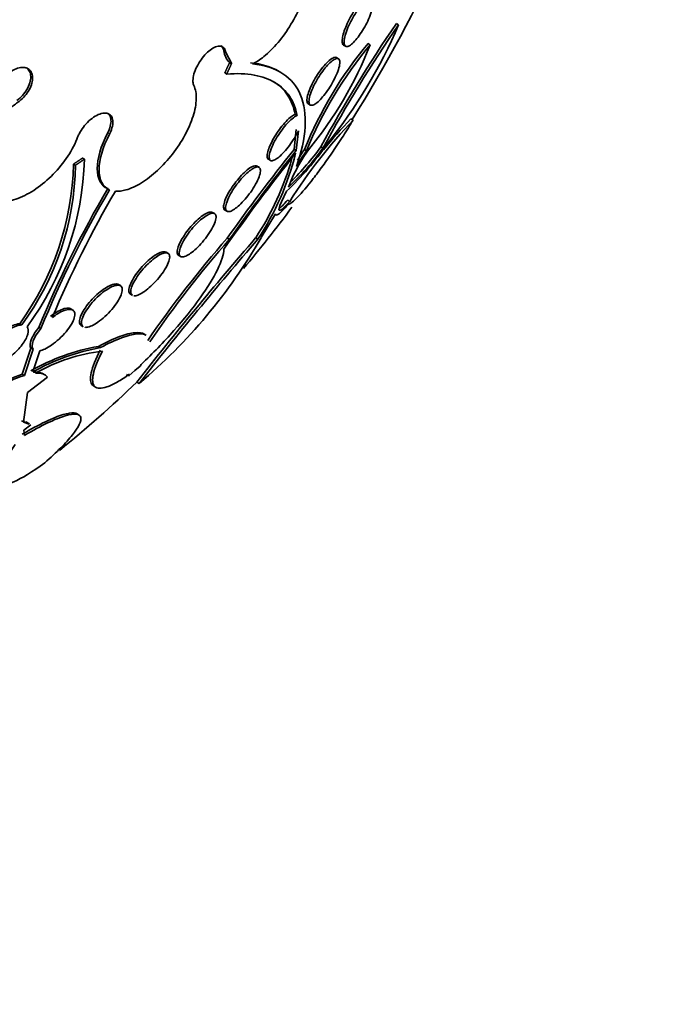
# Model space of a CAD drawing. Units: millimetres. Extents: x 0 to 780, y 0 to 1164.
# Drawn here: x 693 to 703, y 236 to 251 of the extents above; entities that cross this region are included whole.
import ezdxf
from ezdxf import colors
from ezdxf.entities.mleader import LeaderData, LeaderLine
from ezdxf.math import Vec2, Vec3

# ---------------------------------------------------------------- set-up
doc = ezdxf.new("R2010")
doc.units = ezdxf.units.MM
doc.layers.add('DV7_Défaut', color=7, linetype='Continuous')
doc.layers.add('Défaut', color=7, linetype='Continuous')

# ---------------------------------------------------------------- blocks, each defined once
blk = doc.blocks.new('_DOT')
at = {"color": 0}
blk.add_line((0, 0), (-1, 0), dxfattribs=at)
at = {"color": 0, "const_width": 0.333}
blk.add_lwpolyline([(-0.1665, 0, 1), (0.1665, 0, 1)], format="xyb", close=True, dxfattribs=at)
blk = doc.blocks.new('SE6')
at = {"layer": 'DV7_Défaut', "color": 7, "linetype": 'Continuous', "lineweight": 35}
for p, q in [((698.778, 250.786), (698.746, 250.805)), ((697.966, 250.485), (697.996, 250.468)), ((698.357, 250.488), (698.326, 250.506)), ((696.223, 250.386), (696.312, 250.207)), ((696.308, 250.207), (696.279, 250.223)), ((696.284, 250.223), (696.279, 250.223)), ((696.284, 250.223), (696.312, 250.207)), ((696.308, 250.207), (696.312, 250.207)), ((697.889, 250.283), (697.859, 250.3)), ((696.239, 250.057), (696.21, 250.073)), ((697.03, 250.086), (696.999, 250.104)), ((697.445, 249.616), (697.474, 249.599)), ((697.249, 249.462), (697.279, 249.445)), ((698.107, 249.378), (698.074, 249.397)), ((697.267, 249.236), (697.235, 248.945)), ((697.265, 248.927), (697.297, 249.219)), ((697.265, 248.927), (697.235, 248.945)), ((697.417, 248.923), (697.386, 248.941)), ((697.661, 248.965), (697.629, 248.984)), ((694.136, 248.799), (694.107, 248.815)), ((696.856, 248.798), (696.886, 248.781)), ((694.004, 248.71), (693.975, 248.727)), ((696.716, 248.68), (696.686, 248.698)), ((697.213, 248.533), (697.152, 248.388)), ((697.124, 248.326), (697.049, 248.171)), ((697.17, 248.176), (697.138, 248.195)), ((696.059, 247.996), (696.029, 248.013)), ((696.213, 248.047), (696.243, 248.03)), ((696.957, 247.994), (696.747, 247.64)), ((696.278, 247.616), (696.247, 247.634)), ((696.699, 247.617), (696.667, 247.636)), ((695.371, 247.409), (695.342, 247.426)), ((695.528, 247.379), (695.558, 247.361)), ((694.668, 246.931), (694.639, 246.948)), ((694.816, 246.806), (694.846, 246.788)), ((693.964, 246.571), (693.934, 246.589)), ((693.18, 246.368), (693.21, 246.351)), ((693.463, 246.314), (693.493, 246.296)), ((694.09, 246.341), (694.12, 246.323)), ((695.043, 246.201), (695.003, 246.224)), ((693.347, 246.009), (693.218, 245.623)), ((693.249, 245.605), (693.377, 245.992)), ((693.377, 245.992), (693.347, 246.009)), ((693.476, 245.97), (693.376, 245.656)), ((694.375, 246.016), (694.344, 246.034)), ((694.881, 245.68), (694.792, 245.6)), ((694.958, 245.74), (694.881, 245.68)), ((694.976, 245.768), (694.958, 245.74)), ((693.249, 245.605), (693.218, 245.623)), ((693.59, 245.581), (693.297, 245.351)), ((693.551, 245.613), (693.518, 245.632)), ((694.792, 245.6), (694.759, 245.619)), ((694.792, 245.6), (694.804, 245.624)), ((694.277, 245.446), (694.31, 245.427)), ((694.947, 245.486), (694.911, 245.507)), ((693.297, 245.351), (693.238, 244.915)), ((694.049, 245.024), (694.014, 245.045)), ((693.29, 244.903), (693.206, 244.933)), ((693.238, 244.915), (693.322, 244.885)), ((693.347, 244.876), (693.241, 244.794)), ((693.325, 244.891), (693.273, 244.921)), ((693.241, 244.794), (693.251, 244.718))]:
    blk.add_line(p, q, dxfattribs=at)
at = {"layer": 'DV7_Défaut', "color": 7, "linetype": 'Continuous', "lineweight": 18}
for p, q in [((696.223, 250.386), (696.194, 250.402)), ((694.506, 249.167), (694.478, 249.183))]:
    blk.add_line(p, q, dxfattribs=at)
at = {"layer": 'DV7_Défaut', "color": 7, "linetype": 'Continuous', "lineweight": 35}
for centre, radius, start, end in [((680.95, 260.186), 20.26, 327.7886, 343.8002), ((716.368, 238.746), 21.353, 145.6159, 151.3497), ((716.103, 238.908), 21.006, 145.5646, 151.3931), ((691.907, 253.703), 7.464, 321.1315, 336.9987), ((702.834, 246.736), 5.877, 140.0869, 157.9599), ((702.899, 246.698), 5.916, 140.1529, 157.906), ((693.229, 252.459), 5.493, 320.1264, 338.9784), ((696.486, 250.436), 0.293, 186.6202, 226.4656), ((703.493, 244.214), 7.461, 136.2079, 147.9288), ((703.496, 244.212), 7.502, 136.2848, 140.9732), ((720.971, 230.034), 30.295, 141.5147, 144.8589), ((721.361, 229.738), 30.838, 141.4771, 144.5266), ((721.13, 229.924), 30.506, 141.4713, 144.5538), ((693.237, 249.897), 4.145, 326.6308, 345.8896), ((694.12, 251.505), 4.373, 313.3792, 325.3591), ((694.574, 251.174), 3.796, 312.777, 324.4116), ((694.529, 251.202), 3.813, 314.1205, 324.4172), ((699.196, 247.662), 2.166, 143.9358, 156.2842), ((699.99, 247.143), 3.129, 145.3236, 150.389), ((699.972, 247.151), 3.144, 145.3172, 148.6947), ((689.777, 248.907), 4.36, 323.666, 358.5692), ((693.207, 249.921), 4.146, 326.5594, 344.4666), ((689.783, 248.827), 4.194, 324.1066, 358.6373), ((689.905, 248.776), 4.1, 323.7263, 359.0804), ((708.898, 239.941), 16.698, 149.7069, 157.5668), ((708.401, 240.196), 16.108, 149.5955, 157.7442), ((708.748, 240.1), 16.372, 149.8337, 157.138), ((680.95, 260.186), 20.26, 320.0717, 323.3353), ((738.618, 211.265), 55.523, 139.0758, 141.9235), ((689.683, 251.716), 8.156, 310.1975, 330.0154), ((738.943, 211.104), 55.838, 139.1619, 141.9929), ((708.562, 236.842), 16.374, 138.7711, 145.4783), ((708.478, 236.927), 16.22, 138.7763, 145.5464), ((694.88, 242.978), 3.102, 99.9568, 119.6629), ((694.91, 242.961), 3.101, 99.9375, 119.6568), ((694.684, 243.429), 2.548, 96.3482, 119.9431), ((693.816, 243.776), 1.941, 107.9358, 120.8653), ((693.846, 243.762), 1.938, 107.9313, 120.8825), ((680.95, 260.186), 20.26, 309.2505, 313.5654)]:
    blk.add_arc(centre, radius, start, end, dxfattribs=at)
for centre, major_axis, start_param, end_param in [((677.215, 262.342), (-13.417, -23.239), 2.881751, 6.283185), ((677.675, 262.077), (-13.294, -23.026), 2.836356, 6.283185), ((678.806, 261.424), (-12.925, -22.387), 2.929727, 5.781495), ((677.675, 262.077), (-13.267, -22.98), 2.901512, 6.283185), ((678.099, 261.832), (-13.173, -22.816), 2.841893, 6.283185), ((678.806, 261.424), (-12.953, -22.435), 2.807888, 6.283185), ((681.281, 259.995), (-11.988, -20.764), 2.666828, 6.283185), ((681.635, 259.791), (-11.823, -20.477), 2.627772, 6.283185), ((681.635, 259.791), (11.792, 20.425), 0, 3.641906), ((682.548, 259.264), (-11, -19.053), 3.141593, 6.283185), ((682.548, 259.264), (-11.327, -19.62), 2.777359, 6.283185), ((684.316, 258.243), (-10.25, -17.754), 3.141593, 6.283185), ((686.791, 256.814), (-9.453, -16.373), 2.561575, 6.283185), ((686.791, 256.814), (-9.45, -16.368), 2.563958, 6.283185), ((686.791, 256.814), (-9.25, -16.021), 2.820367, 6.283185), ((687.525, 256.39), (-9, -15.588), 3.141593, 6.283185), ((687.586, 256.355), (-9, -15.588), 2.76398, 6.283185), ((688.224, 255.986), (-8.75, -15.155), 2.670587, 6.283185), ((690.381, 254.741), (-7.625, -13.207), 3.141593, 6.283185), ((690.424, 254.716), (-7.625, -13.207), 2.47123, 6.283185), ((690.812, 254.492), (-7.375, -12.774), 2.256715, 6.283185)]:
    blk.add_ellipse(centre, major_axis=major_axis, ratio=0.57735, start_param=start_param, end_param=end_param, dxfattribs=at)
at = {"layer": 'DV7_Défaut', "color": 7, "linetype": 'Continuous', "lineweight": 18}
for centre, major_axis, start_param, end_param in [((683.255, 258.855), (-11, -19.053), 3.141891, 6.277923), ((684.917, 257.896), (-10.25, -17.754), 3.138919, 6.283185)]:
    blk.add_ellipse(centre, major_axis=major_axis, ratio=0.57735, start_param=start_param, end_param=end_param, dxfattribs=at)
at = {"layer": 'DV7_Défaut', "color": 7, "linetype": 'Continuous', "lineweight": 35}
for points, knots in [([(696.619, 250.206), (696.673, 250.232), (696.73, 250.269), (696.787, 250.315), (696.857, 250.371), (696.929, 250.443), (696.997, 250.524), (697.064, 250.604), (697.13, 250.696), (697.188, 250.792), (697.245, 250.886), (697.296, 250.987), (697.338, 251.085), (697.379, 251.184), (697.412, 251.283), (697.433, 251.374), (697.454, 251.466), (697.465, 251.554), (697.463, 251.629), (697.462, 251.705), (697.449, 251.771), (697.425, 251.822), (697.4, 251.873), (697.364, 251.91), (697.319, 251.93), (697.274, 251.95), (697.218, 251.953), (697.157, 251.938), (697.137, 251.933), (697.116, 251.926), (697.094, 251.918)], [0, 0, 0, 0, 0.090016, 0.090016, 0.090016, 0.19985, 0.19985, 0.19985, 0.30847, 0.30847, 0.30847, 0.41585, 0.41585, 0.41585, 0.522966, 0.522966, 0.522966, 0.630885, 0.630885, 0.630885, 0.74032, 0.74032, 0.74032, 0.851338, 0.851338, 0.851338, 0.963316, 0.963316, 0.963316, 1, 1, 1, 1]), ([(698.351, 251.186), (698.34, 251.192), (698.326, 251.192), (698.309, 251.185), (698.29, 251.177), (698.268, 251.161), (698.244, 251.139), (698.221, 251.117), (698.195, 251.088), (698.169, 251.054), (698.145, 251.022), (698.12, 250.985), (698.096, 250.947), (698.074, 250.91), (698.053, 250.871), (698.034, 250.832), (698.015, 250.795), (697.999, 250.757), (697.986, 250.722), (697.972, 250.687), (697.962, 250.653), (697.955, 250.624), (697.948, 250.593), (697.944, 250.566), (697.944, 250.545), (697.944, 250.522), (697.948, 250.505), (697.956, 250.494), (697.959, 250.49), (697.962, 250.487), (697.966, 250.485)], [0, 0, 0, 0, 0.1115482, 0.1115482, 0.1115482, 0.2298321, 0.2298321, 0.2298321, 0.3443361, 0.3443361, 0.3443361, 0.4517436, 0.4517436, 0.4517436, 0.5525127, 0.5525127, 0.5525127, 0.6500292, 0.6500292, 0.6500292, 0.7484843, 0.7484843, 0.7484843, 0.8513789, 0.8513789, 0.8513789, 0.9606748, 0.9606748, 0.9606748, 1, 1, 1, 1]), ([(698, 250.466), (697.988, 250.471), (697.98, 250.483), (697.976, 250.502), (697.972, 250.521), (697.973, 250.548), (697.979, 250.58), (697.984, 250.61), (697.995, 250.647), (698.008, 250.686), (698.021, 250.723), (698.038, 250.763), (698.057, 250.803), (698.076, 250.841), (698.096, 250.88), (698.118, 250.917), (698.139, 250.952), (698.162, 250.987), (698.184, 251.017), (698.207, 251.048), (698.23, 251.076), (698.251, 251.099), (698.274, 251.122), (698.295, 251.141), (698.314, 251.154), (698.333, 251.167), (698.351, 251.174), (698.365, 251.173), (698.379, 251.173), (698.39, 251.165), (698.396, 251.151), (698.403, 251.136), (698.404, 251.113), (698.401, 251.084), (698.399, 251.057), (698.391, 251.022), (698.379, 250.985), (698.368, 250.949), (698.353, 250.909), (698.335, 250.869), (698.318, 250.831), (698.298, 250.791), (698.277, 250.754), (698.256, 250.717), (698.234, 250.681), (698.212, 250.649), (698.19, 250.616), (698.167, 250.586), (698.145, 250.561), (698.123, 250.534), (698.101, 250.513), (698.081, 250.497), (698.06, 250.48), (698.042, 250.469), (698.026, 250.465), (698.016, 250.463), (698.007, 250.463), (698, 250.466)], [0, 0, 0, 0, 0.058198, 0.058198, 0.058198, 0.116523, 0.116523, 0.116523, 0.172696, 0.172696, 0.172696, 0.225211, 0.225211, 0.225211, 0.274862, 0.274862, 0.274862, 0.323576, 0.323576, 0.323576, 0.373389, 0.373389, 0.373389, 0.425836, 0.425836, 0.425836, 0.481561, 0.481561, 0.481561, 0.539955, 0.539955, 0.539955, 0.599071, 0.599071, 0.599071, 0.656326, 0.656326, 0.656326, 0.709996, 0.709996, 0.709996, 0.760287, 0.760287, 0.760287, 0.80895, 0.80895, 0.80895, 0.858154, 0.858154, 0.858154, 0.909686, 0.909686, 0.909686, 0.964492, 0.964492, 0.964492, 1, 1, 1, 1]), ([(695.753, 249.887), (695.746, 249.902), (695.741, 249.921), (695.74, 249.942), (695.738, 249.969), (695.741, 250), (695.748, 250.033), (695.756, 250.066), (695.768, 250.102), (695.784, 250.137), (695.8, 250.173), (695.819, 250.209), (695.842, 250.243), (695.864, 250.277), (695.889, 250.31), (695.915, 250.339), (695.941, 250.367), (695.969, 250.392), (695.996, 250.412), (696.023, 250.433), (696.049, 250.448), (696.074, 250.458), (696.099, 250.467), (696.123, 250.471), (696.143, 250.47), (696.163, 250.468), (696.181, 250.46), (696.194, 250.446), (696.208, 250.433), (696.217, 250.414), (696.222, 250.39), (696.222, 250.389), (696.222, 250.387), (696.223, 250.386)], [0, 0, 0, 0, 0.082651, 0.082651, 0.082651, 0.185723, 0.185723, 0.185723, 0.288479, 0.288479, 0.288479, 0.390212, 0.390212, 0.390212, 0.490762, 0.490762, 0.490762, 0.590493, 0.590493, 0.590493, 0.690112, 0.690112, 0.690112, 0.790361, 0.790361, 0.790361, 0.891711, 0.891711, 0.891711, 0.994174, 0.994174, 0.994174, 1, 1, 1, 1]), ([(696.194, 250.402), (696.19, 250.426), (696.181, 250.446), (696.168, 250.46), (696.163, 250.466), (696.157, 250.471), (696.15, 250.475)], [0, 0, 0, 0, 0.706217, 0.706217, 0.706217, 1, 1, 1, 1]), ([(696.619, 250.206), (696.8, 250.188), (696.95, 250.14), (697.19, 249.983), (697.276, 249.876), (697.385, 249.613), (697.407, 249.455), (697.386, 249.1), (697.343, 248.904), (697.27, 248.689)], [0, 0, 0, 0, 0.25, 0.25, 0.5, 0.5, 0.75, 0.75, 1, 1, 1, 1]), ([(697.86, 250.3), (697.85, 250.306), (697.836, 250.306), (697.82, 250.3), (697.801, 250.294), (697.779, 250.28), (697.754, 250.259), (697.73, 250.238), (697.703, 250.211), (697.676, 250.18), (697.651, 250.15), (697.624, 250.115), (697.599, 250.079), (697.576, 250.044), (697.552, 250.006), (697.532, 249.969), (697.511, 249.933), (697.493, 249.896), (697.478, 249.862), (697.462, 249.827), (697.45, 249.793), (697.441, 249.763), (697.431, 249.732), (697.426, 249.704), (697.424, 249.682), (697.423, 249.658), (697.426, 249.64), (697.433, 249.628), (697.436, 249.623), (697.44, 249.619), (697.445, 249.616)], [0, 0, 0, 0, 0.104072, 0.104072, 0.104072, 0.221636, 0.221636, 0.221636, 0.33397, 0.33397, 0.33397, 0.438929, 0.438929, 0.438929, 0.538153, 0.538153, 0.538153, 0.635519, 0.635519, 0.635519, 0.73511, 0.73511, 0.73511, 0.839997, 0.839997, 0.839997, 0.951466, 0.951466, 0.951466, 1, 1, 1, 1]), ([(697.476, 249.598), (697.465, 249.604), (697.457, 249.617), (697.455, 249.636), (697.452, 249.656), (697.455, 249.683), (697.462, 249.714), (697.469, 249.745), (697.481, 249.782), (697.497, 249.821), (697.513, 249.858), (697.532, 249.898), (697.554, 249.938), (697.574, 249.976), (697.597, 250.014), (697.621, 250.05), (697.644, 250.084), (697.669, 250.117), (697.693, 250.147), (697.717, 250.176), (697.74, 250.202), (697.762, 250.223), (697.786, 250.244), (697.807, 250.261), (697.826, 250.272), (697.846, 250.283), (697.863, 250.289), (697.876, 250.287), (697.89, 250.286), (697.9, 250.277), (697.905, 250.262), (697.911, 250.247), (697.911, 250.224), (697.907, 250.195), (697.903, 250.167), (697.893, 250.133), (697.879, 250.095), (697.866, 250.06), (697.848, 250.02), (697.828, 249.979), (697.809, 249.942), (697.786, 249.902), (697.763, 249.865), (697.74, 249.829), (697.716, 249.794), (697.692, 249.763), (697.668, 249.732), (697.644, 249.704), (697.622, 249.68), (697.598, 249.656), (697.576, 249.636), (697.556, 249.622), (697.535, 249.607), (697.516, 249.598), (697.501, 249.595), (697.491, 249.594), (697.483, 249.595), (697.476, 249.598)], [0, 0, 0, 0, 0.058773, 0.058773, 0.058773, 0.117634, 0.117634, 0.117634, 0.174903, 0.174903, 0.174903, 0.228655, 0.228655, 0.228655, 0.279089, 0.279089, 0.279089, 0.327878, 0.327878, 0.327878, 0.377112, 0.377112, 0.377112, 0.428541, 0.428541, 0.428541, 0.483153, 0.483153, 0.483153, 0.540798, 0.540798, 0.540798, 0.59995, 0.59995, 0.59995, 0.658102, 0.658102, 0.658102, 0.713062, 0.713062, 0.713062, 0.764352, 0.764352, 0.764352, 0.81332, 0.81332, 0.81332, 0.862108, 0.862108, 0.862108, 0.912695, 0.912695, 0.912695, 0.966352, 0.966352, 0.966352, 1, 1, 1, 1]), ([(692.99, 250.045), (693.012, 250.065), (693.035, 250.084), (693.059, 250.099), (693.089, 250.118), (693.12, 250.133), (693.15, 250.143), (693.18, 250.152), (693.209, 250.156), (693.235, 250.155), (693.262, 250.153), (693.286, 250.146), (693.305, 250.134), (693.325, 250.122), (693.341, 250.104), (693.352, 250.083), (693.363, 250.062), (693.37, 250.037), (693.371, 250.009), (693.372, 249.982), (693.369, 249.951), (693.36, 249.92), (693.352, 249.889), (693.339, 249.856), (693.322, 249.825), (693.304, 249.793), (693.282, 249.762), (693.258, 249.734), (693.234, 249.706), (693.206, 249.68), (693.177, 249.658), (693.173, 249.655), (693.169, 249.652), (693.165, 249.649)], [0, 0, 0, 0, 0.081991, 0.081991, 0.081991, 0.184298, 0.184298, 0.184298, 0.286312, 0.286312, 0.286312, 0.387329, 0.387329, 0.387329, 0.487166, 0.487166, 0.487166, 0.586169, 0.586169, 0.586169, 0.685032, 0.685032, 0.685032, 0.784497, 0.784497, 0.784497, 0.885045, 0.885045, 0.885045, 0.986706, 0.986706, 0.986706, 1, 1, 1, 1]), ([(693.137, 249.666), (693.166, 249.686), (693.195, 249.712), (693.22, 249.739), (693.245, 249.767), (693.268, 249.798), (693.287, 249.83), (693.305, 249.862), (693.32, 249.895), (693.33, 249.927), (693.339, 249.959), (693.344, 249.991), (693.343, 250.019), (693.342, 250.047), (693.337, 250.073), (693.326, 250.095), (693.316, 250.117), (693.301, 250.134), (693.282, 250.147), (693.279, 250.149), (693.277, 250.15), (693.274, 250.152)], [0, 0, 0, 0, 0.164434, 0.164434, 0.164434, 0.329956, 0.329956, 0.329956, 0.494829, 0.494829, 0.494829, 0.657958, 0.657958, 0.657958, 0.819215, 0.819215, 0.819215, 0.979303, 0.979303, 0.979303, 1, 1, 1, 1]), ([(697.279, 249.445), (697.259, 249.551), (697.222, 249.646), (697.113, 249.81), (697.042, 249.877), (696.869, 249.982), (696.766, 250.02), (696.526, 250.063), (696.39, 250.069), (696.239, 250.057)], [0, 0, 0, 0, 0.25, 0.25, 0.5, 0.5, 0.75, 0.75, 1, 1, 1, 1]), ([(696.915, 249.954), (696.918, 249.952), (696.922, 249.949), (697.014, 249.894), (697.085, 249.826), (697.192, 249.663), (697.229, 249.569), (697.249, 249.462)], [0, 0, 0, 0, 0.020458, 0.020458, 0.510229, 0.510229, 1, 1, 1, 1]), ([(694.594, 248.327), (694.641, 248.324), (694.693, 248.33), (694.749, 248.345), (694.821, 248.365), (694.899, 248.401), (694.978, 248.45), (695.057, 248.498), (695.138, 248.561), (695.215, 248.633), (695.293, 248.705), (695.369, 248.788), (695.437, 248.875), (695.505, 248.963), (695.567, 249.058), (695.619, 249.152), (695.671, 249.247), (695.713, 249.343), (695.741, 249.433), (695.77, 249.525), (695.787, 249.612), (695.789, 249.689), (695.791, 249.766), (695.779, 249.834), (695.753, 249.887), (695.753, 249.887), (695.753, 249.887), (695.753, 249.887)], [0, 0, 0, 0, 0.10003, 0.10003, 0.10003, 0.227022, 0.227022, 0.227022, 0.353245, 0.353245, 0.353245, 0.479576, 0.479576, 0.479576, 0.607188, 0.607188, 0.607188, 0.736703, 0.736703, 0.736703, 0.867929, 0.867929, 0.867929, 0.999917, 0.999917, 0.999917, 1, 1, 1, 1]), ([(693.165, 249.649), (693.122, 249.619), (693.08, 249.586), (693.039, 249.551), (692.954, 249.477), (692.873, 249.392), (692.803, 249.303), (692.732, 249.213), (692.67, 249.116), (692.622, 249.02), (692.575, 248.924), (692.54, 248.826), (692.52, 248.735), (692.501, 248.645), (692.498, 248.558), (692.51, 248.483), (692.521, 248.41), (692.549, 248.345), (692.589, 248.295), (692.614, 248.264), (692.645, 248.238), (692.679, 248.218), (692.735, 248.186), (692.803, 248.169), (692.878, 248.167), (692.953, 248.166), (693.036, 248.18), (693.122, 248.209), (693.209, 248.238), (693.299, 248.283), (693.387, 248.339), (693.476, 248.397), (693.565, 248.467), (693.645, 248.546), (693.727, 248.626), (693.803, 248.715), (693.867, 248.808), (693.932, 248.901), (693.986, 249), (694.025, 249.096), (694.029, 249.105), (694.033, 249.114), (694.036, 249.123)], [0, 0, 0, 0, 0.039663, 0.039663, 0.039663, 0.122285, 0.122285, 0.122285, 0.205701, 0.205701, 0.205701, 0.289154, 0.289154, 0.289154, 0.37184, 0.37184, 0.37184, 0.453299, 0.453299, 0.453299, 0.502741, 0.502741, 0.502741, 0.582888, 0.582888, 0.582888, 0.663, 0.663, 0.663, 0.743668, 0.743668, 0.743668, 0.825524, 0.825524, 0.825524, 0.908498, 0.908498, 0.908498, 0.992027, 0.992027, 0.992027, 1, 1, 1, 1]), ([(694.036, 249.123), (694.042, 249.139), (694.049, 249.154), (694.057, 249.17), (694.074, 249.204), (694.096, 249.24), (694.121, 249.273), (694.145, 249.306), (694.174, 249.337), (694.204, 249.365), (694.233, 249.392), (694.265, 249.416), (694.295, 249.434), (694.326, 249.452), (694.357, 249.466), (694.385, 249.474), (694.414, 249.481), (694.44, 249.483), (694.463, 249.479), (694.486, 249.475), (694.506, 249.466), (694.521, 249.451), (694.536, 249.436), (694.547, 249.416), (694.553, 249.392), (694.558, 249.368), (694.559, 249.34), (694.555, 249.309), (694.55, 249.278), (694.54, 249.244), (694.526, 249.21), (694.52, 249.196), (694.513, 249.181), (694.506, 249.167)], [0, 0, 0, 0, 0.045635, 0.045635, 0.045635, 0.148761, 0.148761, 0.148761, 0.251779, 0.251779, 0.251779, 0.353957, 0.353957, 0.353957, 0.454945, 0.454945, 0.454945, 0.55493, 0.55493, 0.55493, 0.65453, 0.65453, 0.65453, 0.754511, 0.754511, 0.754511, 0.855471, 0.855471, 0.855471, 0.957599, 0.957599, 0.957599, 1, 1, 1, 1]), ([(694.478, 249.183), (694.496, 249.218), (694.51, 249.253), (694.518, 249.286), (694.527, 249.319), (694.531, 249.351), (694.529, 249.378), (694.527, 249.406), (694.52, 249.43), (694.508, 249.449), (694.499, 249.463), (694.487, 249.474), (694.473, 249.482)], [0, 0, 0, 0, 0.267437, 0.267437, 0.267437, 0.535428, 0.535428, 0.535428, 0.802309, 0.802309, 0.802309, 1, 1, 1, 1]), ([(697.249, 249.462), (697.233, 249.455), (697.215, 249.445), (697.196, 249.43), (697.172, 249.412), (697.144, 249.387), (697.116, 249.357), (697.09, 249.33), (697.062, 249.297), (697.035, 249.263), (697.01, 249.23), (696.985, 249.194), (696.963, 249.159), (696.941, 249.123), (696.92, 249.087), (696.903, 249.053), (696.885, 249.018), (696.87, 248.985), (696.859, 248.954), (696.848, 248.923), (696.841, 248.894), (696.838, 248.871), (696.834, 248.846), (696.836, 248.826), (696.843, 248.813), (696.846, 248.806), (696.85, 248.801), (696.856, 248.798)], [0, 0, 0, 0, 0.099588, 0.099588, 0.099588, 0.22526, 0.22526, 0.22526, 0.342682, 0.342682, 0.342682, 0.454834, 0.454834, 0.454834, 0.566439, 0.566439, 0.566439, 0.681897, 0.681897, 0.681897, 0.80415, 0.80415, 0.80415, 0.933814, 0.933814, 0.933814, 1, 1, 1, 1]), ([(697.297, 249.219), (697.285, 249.194), (697.271, 249.167), (697.256, 249.14), (697.234, 249.103), (697.209, 249.064), (697.183, 249.027), (697.159, 248.992), (697.132, 248.958), (697.106, 248.928), (697.081, 248.899), (697.056, 248.872), (697.032, 248.85), (697.008, 248.828), (696.984, 248.81), (696.964, 248.798), (696.943, 248.785), (696.924, 248.778), (696.909, 248.776), (696.9, 248.776), (696.893, 248.777), (696.886, 248.781), (696.875, 248.787), (696.868, 248.801), (696.866, 248.821), (696.865, 248.841), (696.868, 248.868), (696.877, 248.9), (696.886, 248.931), (696.9, 248.968), (696.918, 249.007), (696.935, 249.044), (696.957, 249.084), (696.981, 249.123), (697.004, 249.161), (697.03, 249.198), (697.056, 249.233), (697.081, 249.267), (697.107, 249.299), (697.133, 249.327), (697.158, 249.354), (697.183, 249.378), (697.206, 249.397), (697.23, 249.417), (697.252, 249.432), (697.271, 249.441), (697.273, 249.442), (697.276, 249.443), (697.279, 249.445)], [0, 0, 0, 0, 0.048943, 0.048943, 0.048943, 0.117946, 0.117946, 0.117946, 0.183094, 0.183094, 0.183094, 0.247024, 0.247024, 0.247024, 0.312511, 0.312511, 0.312511, 0.381605, 0.381605, 0.381605, 0.423473, 0.423473, 0.423473, 0.50111, 0.50111, 0.50111, 0.578803, 0.578803, 0.578803, 0.655312, 0.655312, 0.655312, 0.727686, 0.727686, 0.727686, 0.795325, 0.795325, 0.795325, 0.859925, 0.859925, 0.859925, 0.924189, 0.924189, 0.924189, 0.990646, 0.990646, 0.990646, 1, 1, 1, 1]), ([(698.107, 249.378), (698.06, 249.301), (698.012, 249.224), (697.912, 249.069), (697.86, 248.991), (697.758, 248.842), (697.707, 248.769), (697.609, 248.633), (697.562, 248.57), (697.428, 248.397), (697.35, 248.305), (697.225, 248.177), (697.178, 248.139), (697.146, 248.128)], [0, 0, 0, 0, 0.125, 0.125, 0.25, 0.25, 0.375, 0.375, 0.5, 0.5, 0.75, 0.75, 1, 1, 1, 1]), ([(694.48, 248.364), (694.38, 248.407), (694.325, 248.513), (694.325, 248.807), (694.378, 248.992), (694.478, 249.183)], [0, 0, 0, 0, 0.5, 0.5, 1, 1, 1, 1]), ([(694.506, 249.167), (694.406, 248.976), (694.353, 248.792), (694.353, 248.496), (694.408, 248.391), (694.508, 248.348)], [0, 0, 0, 0, 0.5, 0.5, 1, 1, 1, 1]), ([(696.687, 248.697), (696.678, 248.702), (696.666, 248.704), (696.652, 248.701), (696.633, 248.698), (696.609, 248.687), (696.582, 248.67), (696.557, 248.653), (696.529, 248.631), (696.5, 248.603), (696.472, 248.578), (696.443, 248.548), (696.416, 248.515), (696.389, 248.484), (696.362, 248.45), (696.338, 248.416), (696.314, 248.381), (696.291, 248.346), (696.272, 248.313), (696.252, 248.278), (696.235, 248.244), (696.222, 248.213), (696.209, 248.18), (696.2, 248.151), (696.195, 248.127), (696.191, 248.101), (696.192, 248.08), (696.197, 248.066), (696.202, 248.056), (696.208, 248.049), (696.217, 248.045)], [0, 0, 0, 0, 0.086225, 0.086225, 0.086225, 0.199312, 0.199312, 0.199312, 0.305427, 0.305427, 0.305427, 0.40495, 0.40495, 0.40495, 0.501189, 0.501189, 0.501189, 0.598281, 0.598281, 0.598281, 0.699701, 0.699701, 0.699701, 0.807419, 0.807419, 0.807419, 0.921158, 0.921158, 0.921158, 1, 1, 1, 1]), ([(696.242, 248.031), (696.23, 248.038), (696.223, 248.053), (696.222, 248.073), (696.221, 248.094), (696.226, 248.121), (696.236, 248.152), (696.246, 248.183), (696.261, 248.22), (696.281, 248.258), (696.301, 248.295), (696.324, 248.335), (696.351, 248.375), (696.376, 248.411), (696.404, 248.449), (696.433, 248.483), (696.46, 248.516), (696.488, 248.547), (696.515, 248.573), (696.542, 248.599), (696.569, 248.622), (696.593, 248.639), (696.617, 248.657), (696.64, 248.67), (696.659, 248.677), (696.679, 248.685), (696.696, 248.687), (696.709, 248.683), (696.722, 248.679), (696.731, 248.669), (696.735, 248.653), (696.739, 248.636), (696.738, 248.613), (696.731, 248.585), (696.724, 248.557), (696.712, 248.523), (696.695, 248.486), (696.678, 248.45), (696.656, 248.41), (696.631, 248.37), (696.607, 248.333), (696.58, 248.294), (696.551, 248.258), (696.524, 248.224), (696.496, 248.191), (696.468, 248.162), (696.441, 248.134), (696.414, 248.108), (696.389, 248.088), (696.363, 248.068), (696.34, 248.052), (696.319, 248.041), (696.297, 248.03), (696.278, 248.025), (696.264, 248.025), (696.255, 248.025), (696.248, 248.027), (696.242, 248.031)], [0, 0, 0, 0, 0.058942, 0.058942, 0.058942, 0.117879, 0.117879, 0.117879, 0.176698, 0.176698, 0.176698, 0.232985, 0.232985, 0.232985, 0.285604, 0.285604, 0.285604, 0.335312, 0.335312, 0.335312, 0.384016, 0.384016, 0.384016, 0.433762, 0.433762, 0.433762, 0.486104, 0.486104, 0.486104, 0.541721, 0.541721, 0.541721, 0.600048, 0.600048, 0.600048, 0.659172, 0.659172, 0.659172, 0.716512, 0.716512, 0.716512, 0.770294, 0.770294, 0.770294, 0.820663, 0.820663, 0.820663, 0.869336, 0.869336, 0.869336, 0.918487, 0.918487, 0.918487, 0.96992, 0.96992, 0.96992, 1, 1, 1, 1]), ([(697.049, 248.171), (697.009, 248.09), (696.999, 248.045), (697.041, 248.043), (697.094, 248.088), (697.17, 248.176)], [0, 0, 0, 0, 0.5, 0.5, 1, 1, 1, 1]), ([(696.03, 248.013), (696.021, 248.018), (696.009, 248.02), (695.996, 248.018), (695.977, 248.016), (695.952, 248.008), (695.925, 247.992), (695.899, 247.978), (695.87, 247.958), (695.84, 247.933), (695.811, 247.909), (695.781, 247.881), (695.752, 247.851), (695.724, 247.821), (695.696, 247.789), (695.67, 247.756), (695.643, 247.722), (695.619, 247.687), (695.598, 247.654), (695.576, 247.619), (695.557, 247.585), (695.542, 247.554), (695.527, 247.521), (695.516, 247.49), (695.511, 247.465), (695.505, 247.438), (695.505, 247.416), (695.51, 247.401), (695.514, 247.39), (695.521, 247.382), (695.531, 247.377)], [0, 0, 0, 0, 0.078921, 0.078921, 0.078921, 0.190499, 0.190499, 0.190499, 0.294764, 0.294764, 0.294764, 0.39328, 0.39328, 0.39328, 0.489874, 0.489874, 0.489874, 0.588606, 0.588606, 0.588606, 0.692549, 0.692549, 0.692549, 0.803018, 0.803018, 0.803018, 0.918843, 0.918843, 0.918843, 1, 1, 1, 1]), ([(697.146, 248.128), (697.085, 248.058), (697.037, 248.012), (696.973, 247.967), (696.956, 247.97), (696.957, 247.994)], [0, 0, 0, 0, 0.5, 0.5, 1, 1, 1, 1]), ([(695.555, 247.363), (695.543, 247.371), (695.537, 247.387), (695.536, 247.407), (695.535, 247.428), (695.541, 247.455), (695.551, 247.486), (695.562, 247.517), (695.579, 247.553), (695.6, 247.591), (695.62, 247.628), (695.646, 247.667), (695.675, 247.706), (695.702, 247.743), (695.732, 247.78), (695.763, 247.814), (695.793, 247.846), (695.823, 247.876), (695.852, 247.901), (695.881, 247.926), (695.909, 247.947), (695.934, 247.963), (695.959, 247.979), (695.983, 247.99), (696.003, 247.996), (696.023, 248.003), (696.04, 248.003), (696.053, 247.998), (696.067, 247.993), (696.076, 247.982), (696.079, 247.966), (696.083, 247.949), (696.081, 247.925), (696.074, 247.898), (696.067, 247.869), (696.054, 247.836), (696.035, 247.8), (696.017, 247.764), (695.994, 247.725), (695.967, 247.685), (695.941, 247.648), (695.911, 247.61), (695.88, 247.574), (695.851, 247.54), (695.82, 247.508), (695.79, 247.48), (695.761, 247.453), (695.733, 247.429), (695.706, 247.41), (695.68, 247.391), (695.655, 247.377), (695.633, 247.368), (695.611, 247.358), (695.592, 247.354), (695.577, 247.356), (695.568, 247.356), (695.561, 247.359), (695.555, 247.363)], [0, 0, 0, 0, 0.058515, 0.058515, 0.058515, 0.116976, 0.116976, 0.116976, 0.176133, 0.176133, 0.176133, 0.233593, 0.233593, 0.233593, 0.287585, 0.287585, 0.287585, 0.33819, 0.33819, 0.33819, 0.387017, 0.387017, 0.387017, 0.436155, 0.436155, 0.436155, 0.487393, 0.487393, 0.487393, 0.541779, 0.541779, 0.541779, 0.599249, 0.599249, 0.599249, 0.658366, 0.658366, 0.658366, 0.716655, 0.716655, 0.716655, 0.771857, 0.771857, 0.771857, 0.823356, 0.823356, 0.823356, 0.872407, 0.872407, 0.872407, 0.921135, 0.921135, 0.921135, 0.971548, 0.971548, 0.971548, 1, 1, 1, 1]), ([(695.342, 247.426), (695.34, 247.427), (695.338, 247.428), (695.336, 247.428), (695.321, 247.435), (695.3, 247.434), (695.275, 247.427), (695.252, 247.42), (695.223, 247.407), (695.193, 247.388), (695.165, 247.371), (695.134, 247.348), (695.103, 247.323), (695.073, 247.297), (695.042, 247.268), (695.013, 247.238), (694.984, 247.207), (694.956, 247.174), (694.93, 247.142), (694.903, 247.107), (694.879, 247.072), (694.86, 247.04), (694.839, 247.005), (694.822, 246.972), (694.81, 246.942), (694.798, 246.911), (694.792, 246.883), (694.791, 246.861), (694.791, 246.838), (694.797, 246.821), (694.809, 246.811), (694.811, 246.809), (694.813, 246.807), (694.815, 246.806)], [0, 0, 0, 0, 0.015103, 0.015103, 0.015103, 0.128645, 0.128645, 0.128645, 0.234897, 0.234897, 0.234897, 0.334909, 0.334909, 0.334909, 0.432336, 0.432336, 0.432336, 0.531338, 0.531338, 0.531338, 0.635219, 0.635219, 0.635219, 0.745625, 0.745625, 0.745625, 0.861794, 0.861794, 0.861794, 0.980217, 0.980217, 0.980217, 1, 1, 1, 1]), ([(696.198, 247.471), (696.193, 247.392), (696.161, 247.29), (696.041, 247.044), (695.956, 246.906), (695.737, 246.598), (695.607, 246.435), (695.309, 246.098), (695.147, 245.93), (694.976, 245.768)], [0, 0, 0, 0, 0.25, 0.25, 0.5, 0.5, 0.75, 0.75, 1, 1, 1, 1]), ([(694.845, 246.789), (694.838, 246.793), (694.832, 246.799), (694.828, 246.808), (694.821, 246.822), (694.819, 246.842), (694.824, 246.867), (694.828, 246.892), (694.838, 246.923), (694.854, 246.956), (694.87, 246.99), (694.892, 247.028), (694.918, 247.067), (694.943, 247.104), (694.973, 247.143), (695.006, 247.18), (695.036, 247.215), (695.069, 247.249), (695.102, 247.279), (695.134, 247.307), (695.166, 247.333), (695.195, 247.353), (695.224, 247.373), (695.252, 247.389), (695.276, 247.399), (695.301, 247.41), (695.323, 247.415), (695.34, 247.416), (695.359, 247.416), (695.373, 247.41), (695.382, 247.4), (695.392, 247.389), (695.397, 247.372), (695.396, 247.351), (695.395, 247.329), (695.389, 247.301), (695.376, 247.27), (695.364, 247.238), (695.345, 247.202), (695.322, 247.165), (695.299, 247.128), (695.271, 247.089), (695.239, 247.051), (695.21, 247.015), (695.177, 246.978), (695.143, 246.946), (695.112, 246.915), (695.079, 246.887), (695.048, 246.863), (695.018, 246.841), (694.989, 246.822), (694.963, 246.809), (694.937, 246.795), (694.914, 246.787), (694.894, 246.783), (694.884, 246.782), (694.874, 246.781), (694.866, 246.782)], [0, 0, 0, 0, 0.032462, 0.032462, 0.032462, 0.089962, 0.089962, 0.089962, 0.149766, 0.149766, 0.149766, 0.210393, 0.210393, 0.210393, 0.269199, 0.269199, 0.269199, 0.32442, 0.32442, 0.32442, 0.376204, 0.376204, 0.376204, 0.426234, 0.426234, 0.426234, 0.476651, 0.476651, 0.476651, 0.52927, 0.52927, 0.52927, 0.585134, 0.585134, 0.585134, 0.644134, 0.644134, 0.644134, 0.704752, 0.704752, 0.704752, 0.764432, 0.764432, 0.764432, 0.820893, 0.820893, 0.820893, 0.873574, 0.873574, 0.873574, 0.92381, 0.92381, 0.92381, 0.973789, 0.973789, 0.973789, 1, 1, 1, 1]), ([(694.639, 246.948), (694.637, 246.949), (694.635, 246.95), (694.633, 246.951), (694.617, 246.957), (694.595, 246.958), (694.569, 246.952), (694.544, 246.946), (694.515, 246.935), (694.484, 246.918), (694.455, 246.902), (694.423, 246.881), (694.391, 246.857), (694.36, 246.833), (694.328, 246.806), (694.297, 246.777), (694.266, 246.747), (694.236, 246.714), (694.209, 246.682), (694.18, 246.648), (694.155, 246.613), (694.134, 246.58), (694.111, 246.545), (694.093, 246.511), (694.081, 246.481), (694.069, 246.449), (694.062, 246.421), (694.062, 246.398), (694.062, 246.375), (694.069, 246.357), (694.082, 246.346), (694.084, 246.344), (694.087, 246.343), (694.089, 246.341)], [0, 0, 0, 0, 0.014729, 0.014729, 0.014729, 0.125526, 0.125526, 0.125526, 0.229005, 0.229005, 0.229005, 0.327493, 0.327493, 0.327493, 0.425066, 0.425066, 0.425066, 0.525661, 0.525661, 0.525661, 0.632022, 0.632022, 0.632022, 0.744933, 0.744933, 0.744933, 0.862539, 0.862539, 0.862539, 0.980441, 0.980441, 0.980441, 1, 1, 1, 1]), ([(694.119, 246.324), (694.111, 246.328), (694.105, 246.335), (694.101, 246.343), (694.093, 246.357), (694.09, 246.377), (694.094, 246.401), (694.097, 246.426), (694.107, 246.456), (694.122, 246.488), (694.138, 246.522), (694.159, 246.558), (694.186, 246.596), (694.212, 246.633), (694.243, 246.672), (694.277, 246.708), (694.309, 246.743), (694.344, 246.777), (694.38, 246.807), (694.413, 246.836), (694.448, 246.861), (694.48, 246.881), (694.511, 246.9), (694.541, 246.915), (694.567, 246.925), (694.593, 246.935), (694.616, 246.939), (694.635, 246.939), (694.654, 246.938), (694.669, 246.932), (694.68, 246.922), (694.69, 246.911), (694.696, 246.894), (694.696, 246.873), (694.696, 246.851), (694.69, 246.824), (694.679, 246.794), (694.667, 246.763), (694.648, 246.728), (694.625, 246.692), (694.602, 246.655), (694.573, 246.617), (694.541, 246.579), (694.51, 246.543), (694.475, 246.507), (694.439, 246.474), (694.405, 246.444), (694.37, 246.416), (694.336, 246.392), (694.305, 246.37), (694.273, 246.352), (694.245, 246.339), (694.218, 246.327), (694.192, 246.319), (694.171, 246.316), (694.16, 246.315), (694.15, 246.315), (694.142, 246.316)], [0, 0, 0, 0, 0.031205, 0.031205, 0.031205, 0.087266, 0.087266, 0.087266, 0.145958, 0.145958, 0.145958, 0.206526, 0.206526, 0.206526, 0.266449, 0.266449, 0.266449, 0.323379, 0.323379, 0.323379, 0.376561, 0.376561, 0.376561, 0.42711, 0.42711, 0.42711, 0.477087, 0.477087, 0.477087, 0.528521, 0.528521, 0.528521, 0.582851, 0.582851, 0.582851, 0.640531, 0.640531, 0.640531, 0.700684, 0.700684, 0.700684, 0.761114, 0.761114, 0.761114, 0.81921, 0.81921, 0.81921, 0.873516, 0.873516, 0.873516, 0.924595, 0.924595, 0.924595, 0.974402, 0.974402, 0.974402, 1, 1, 1, 1]), ([(693.663, 246.461), (693.689, 246.481), (693.715, 246.499), (693.74, 246.515), (693.773, 246.536), (693.806, 246.552), (693.836, 246.563), (693.865, 246.574), (693.891, 246.581), (693.914, 246.581), (693.936, 246.582), (693.954, 246.578), (693.968, 246.569), (693.981, 246.56), (693.99, 246.545), (693.994, 246.527), (693.997, 246.507), (693.995, 246.483), (693.987, 246.455), (693.979, 246.427), (693.964, 246.394), (693.944, 246.36), (693.923, 246.324), (693.896, 246.287), (693.866, 246.25), (693.835, 246.213), (693.8, 246.176), (693.763, 246.142), (693.727, 246.11), (693.689, 246.08), (693.652, 246.054), (693.617, 246.03), (693.582, 246.01), (693.55, 245.995), (693.523, 245.983), (693.498, 245.975), (693.476, 245.97)], [0, 0, 0, 0, 0.062279, 0.062279, 0.062279, 0.143528, 0.143528, 0.143528, 0.222847, 0.222847, 0.222847, 0.302385, 0.302385, 0.302385, 0.385108, 0.385108, 0.385108, 0.472849, 0.472849, 0.472849, 0.565692, 0.565692, 0.565692, 0.661507, 0.661507, 0.661507, 0.756367, 0.756367, 0.756367, 0.846464, 0.846464, 0.846464, 0.930508, 0.930508, 0.930508, 1, 1, 1, 1]), ([(693.934, 246.588), (693.932, 246.59), (693.929, 246.591), (693.927, 246.592), (693.909, 246.599), (693.886, 246.601), (693.859, 246.596), (693.833, 246.591), (693.803, 246.581), (693.772, 246.566), (693.741, 246.551), (693.708, 246.532), (693.675, 246.509), (693.661, 246.499), (693.647, 246.489), (693.633, 246.478)], [0, 0, 0, 0, 0.046027, 0.046027, 0.046027, 0.341344, 0.341344, 0.341344, 0.618277, 0.618277, 0.618277, 0.885977, 0.885977, 0.885977, 1, 1, 1, 1]), ([(693.18, 246.368), (693.164, 246.367), (693.146, 246.364), (693.127, 246.359), (693.097, 246.351), (693.065, 246.338), (693.031, 246.321), (692.998, 246.304), (692.963, 246.282), (692.929, 246.258), (692.894, 246.233), (692.859, 246.204), (692.827, 246.175), (692.793, 246.143), (692.762, 246.109), (692.735, 246.076), (692.706, 246.04), (692.681, 246.004), (692.663, 245.971), (692.644, 245.936), (692.631, 245.903), (692.625, 245.874), (692.619, 245.845), (692.62, 245.82), (692.629, 245.801), (692.634, 245.788), (692.643, 245.778), (692.655, 245.771), (692.656, 245.771), (692.656, 245.77), (692.657, 245.77)], [0, 0, 0, 0, 0.071712, 0.071712, 0.071712, 0.180422, 0.180422, 0.180422, 0.289308, 0.289308, 0.289308, 0.402493, 0.402493, 0.402493, 0.522547, 0.522547, 0.522547, 0.649651, 0.649651, 0.649651, 0.780947, 0.780947, 0.780947, 0.91107, 0.91107, 0.91107, 0.995986, 0.995986, 0.995986, 1, 1, 1, 1]), ([(692.751, 245.74), (692.742, 245.74), (692.733, 245.74), (692.724, 245.741), (692.702, 245.743), (692.685, 245.751), (692.673, 245.763), (692.66, 245.776), (692.653, 245.793), (692.651, 245.814), (692.65, 245.836), (692.654, 245.862), (692.664, 245.891), (692.675, 245.921), (692.692, 245.955), (692.714, 245.989), (692.737, 246.025), (692.766, 246.063), (692.799, 246.099), (692.832, 246.135), (692.869, 246.17), (692.908, 246.202), (692.946, 246.233), (692.986, 246.261), (693.024, 246.284), (693.061, 246.305), (693.097, 246.322), (693.13, 246.334), (693.159, 246.344), (693.186, 246.349), (693.21, 246.351)], [0, 0, 0, 0, 0.037981, 0.037981, 0.037981, 0.136135, 0.136135, 0.136135, 0.236707, 0.236707, 0.236707, 0.343342, 0.343342, 0.343342, 0.456507, 0.456507, 0.456507, 0.573946, 0.573946, 0.573946, 0.691024, 0.691024, 0.691024, 0.802903, 0.802903, 0.802903, 0.907465, 0.907465, 0.907465, 1, 1, 1, 1]), ([(693.289, 246.324), (693.31, 246.301), (693.314, 246.263), (693.288, 246.17), (693.258, 246.115), (693.176, 246.005), (693.123, 245.949), (693.003, 245.848), (692.939, 245.806), (692.878, 245.777)], [0, 0, 0, 0, 0.25, 0.25, 0.5, 0.5, 0.75, 0.75, 1, 1, 1, 1]), ([(693.463, 246.314), (693.411, 246.25), (693.372, 246.187), (693.33, 246.079), (693.328, 246.035), (693.347, 246.009)], [0, 0, 0, 0, 0.5, 0.5, 1, 1, 1, 1]), ([(695.018, 246.216), (694.987, 246.234), (694.942, 246.242), (694.819, 246.23), (694.744, 246.211), (694.565, 246.144), (694.46, 246.096), (694.344, 246.034)], [0, 0, 0, 0, 0.32911, 0.32911, 0.664555, 0.664555, 1, 1, 1, 1]), ([(694.375, 246.016), (694.49, 246.078), (694.593, 246.125), (694.773, 246.192), (694.85, 246.212), (694.971, 246.224), (695.017, 246.216), (695.048, 246.198)], [0, 0, 0, 0, 0.3366827, 0.3366827, 0.6733654, 0.6733654, 1, 1, 1, 1]), ([(694.371, 245.979), (694.301, 245.845), (694.257, 245.734), (694.217, 245.556), (694.224, 245.494), (694.262, 245.456), (694.268, 245.451), (694.274, 245.448)], [0, 0, 0, 0, 0.46534, 0.46534, 0.930679, 0.930679, 1, 1, 1, 1]), ([(694.804, 245.624), (694.737, 245.576), (694.676, 245.537), (694.564, 245.474), (694.513, 245.45), (694.383, 245.406), (694.322, 245.409), (694.272, 245.459), (694.262, 245.483), (694.256, 245.545), (694.259, 245.583), (694.278, 245.671), (694.294, 245.721), (694.339, 245.834), (694.367, 245.895), (694.402, 245.961)], [0, 0, 0, 0, 0.125, 0.125, 0.25, 0.25, 0.5, 0.5, 0.625, 0.625, 0.75, 0.75, 0.875, 0.875, 1, 1, 1, 1]), ([(693.523, 245.629), (693.513, 245.635), (693.502, 245.64), (693.461, 245.653), (693.424, 245.657), (693.382, 245.655)], [0, 0, 0, 0, 0.291194, 0.291194, 1, 1, 1, 1]), ([(694.024, 245.039), (694.014, 245.045), (694.001, 245.049), (693.946, 245.055), (693.891, 245.047), (693.751, 245.005), (693.664, 244.97), (693.46, 244.872), (693.345, 244.811), (693.219, 244.737)], [0, 0, 0, 0, 0.126764, 0.126764, 0.417843, 0.417843, 0.708921, 0.708921, 1, 1, 1, 1]), ([(693.251, 244.718), (693.375, 244.791), (693.491, 244.854), (693.694, 244.951), (693.782, 244.986), (693.995, 245.05), (694.069, 245.038), (694.097, 244.934), (694.051, 244.843), (693.912, 244.668), (693.855, 244.604), (693.718, 244.466), (693.639, 244.391), (693.551, 244.312)], [0, 0, 0, 0, 0.125, 0.125, 0.25, 0.25, 0.5, 0.5, 0.75, 0.75, 0.875, 0.875, 1, 1, 1, 1]), ([(693.551, 244.312), (693.363, 244.178), (693.208, 244.084), (693.04, 244.009), (692.994, 243.994), (692.923, 243.985), (692.898, 243.991), (692.849, 244.036), (692.855, 244.103), (692.935, 244.301), (693.008, 244.429), (693.114, 244.584)], [0, 0, 0, 0, 0.25, 0.25, 0.375, 0.375, 0.5, 0.5, 0.75, 0.75, 1, 1, 1, 1])]:
    blk.add_open_spline(points, degree=3, knots=knots, dxfattribs=at)
for points, degree in [([(696.279, 250.223), (696.245, 250.148), (696.21, 250.073)], 2), ([(696.239, 250.057), (696.273, 250.131), (696.308, 250.207)], 2), ([(697.006, 250.1), (696.893, 250.165), (696.754, 250.207), (696.591, 250.222)], 3), ([(694.107, 248.815), (694.042, 248.771), (693.975, 248.727)], 2), ([(694.004, 248.71), (694.07, 248.754), (694.136, 248.799)], 2), ([(697.138, 248.195), (697.084, 248.132), (697.042, 248.091), (697.014, 248.073)], 3), ([(693.377, 245.992), (693.339, 246.045), (693.388, 246.169), (693.493, 246.296)], 3), ([(693.412, 245.637), (693.498, 245.642), (693.557, 245.622), (693.59, 245.581)], 3)]:
    blk.add_open_spline(points, degree=degree, dxfattribs=at)

msp = doc.modelspace()

# ---------------------------------------------------------------- block references
at = {"layer": 'Défaut'}
msp.add_blockref('SE6', (0, 0), dxfattribs=at)

# ---------------------------------------------------------------- leaders
at = {"layer": 'Défaut', "color": 7, "linetype": 'Continuous', "lineweight": 18}
ml = msp.add_multileader_mtext('Standard', dxfattribs=at)
ml.set_content('{\\pxsm0.9;\\fSolid Edge ISO|b1||i0||c0|p34;\\W1.;28/08/2017\\P}', color=256)
ml.set_leader_properties()
ml.set_arrow_properties(name='DOT')
ml.build(insert=Vec2(0, 0))
ml.multileader.update_dxf_attribs({"leader_type": 0, "dogleg_length": 0, "arrow_head_size": 12})
ctx = ml.context
ctx.base_point, ctx.char_height, ctx.arrow_head_size, ctx.landing_gap_size = Vec3(656.602, 1156.973), 12, 12, 4.2
notes = []
notes.append((ctx, [(0, (0, 0, 0), (0, 0), (1, 0), 1, [])]))
ctx.mtext.insert = Vec3(658.602, 1163.093)
for ctx, leaders in notes:
    for number, flags, end, landing, length, lines in leaders:
        leader = LeaderData()
        leader.index, (leader.has_last_leader_line, leader.has_dogleg_vector, leader.attachment_direction) = number, flags
        leader.last_leader_point, leader.dogleg_vector, leader.dogleg_length = Vec3(end), Vec3(landing), length
        for number, points, colour, breaks in lines:
            line = LeaderLine()
            line.index, line.vertices, line.color, line.breaks = number, Vec3.list(points), colors.encode_raw_color(colour), breaks
            leader.lines.append(line)
        ctx.leaders.append(leader)

doc.saveas('drawing.dxf')
